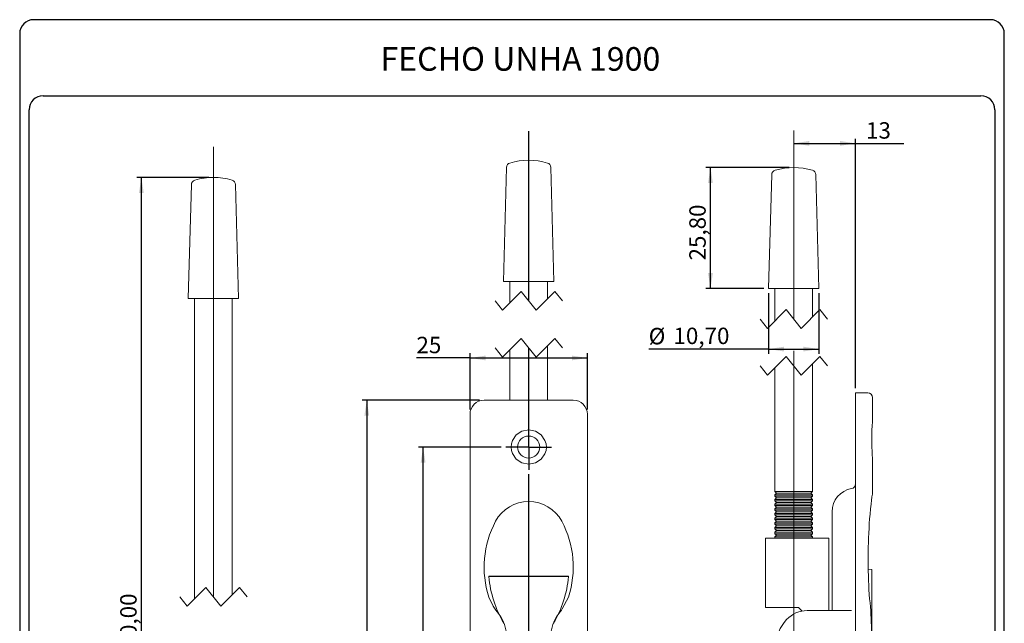
# Model space of a CAD drawing. Units: millimetres. Extents: x 0 to 210, y 0 to 297.
# Drawn here: x 0 to 210, y 168 to 297 of the extents above; entities that cross this region are included whole.
import ezdxf
from ezdxf.lldxf.tags import DXFTag

# ---------------------------------------------------------------- set-up
doc = ezdxf.new("R2010")
doc.units = ezdxf.units.MM
doc.layers.add('DESENHO', color=179, linetype='Continuous')
doc.layers.add('LEVEL_1', color=179, linetype='Continuous')
doc.styles.add('SLDTEXTSTYLE1', font='TXT', dxfattribs={"width": 0.630208})
doc.styles.add('SLDTEXTSTYLE2', font='TXT', dxfattribs={"width": 0.75})
tags = doc.linetypes.add('CENTERX2', pattern=[20.32, 12.7, -2.54, 2.54, -2.54]).pattern_tags.tags
tags[10:11] = [DXFTag(74, 4), DXFTag(75, 0), DXFTag(340, '0'), DXFTag(46, 1.0), DXFTag(50, 0.0), DXFTag(44, 0.0), DXFTag(45, 0.0)]
tags[8:9] = [DXFTag(74, 4), DXFTag(75, 0), DXFTag(340, '0'), DXFTag(46, 1.0), DXFTag(50, 0.0), DXFTag(44, 0.0), DXFTag(45, 0.0)]
tags[6:7] = [DXFTag(74, 4), DXFTag(75, 0), DXFTag(340, '0'), DXFTag(46, 1.0), DXFTag(50, 0.0), DXFTag(44, 0.0), DXFTag(45, 0.0)]
tags[4:5] = [DXFTag(74, 4), DXFTag(75, 0), DXFTag(340, '0'), DXFTag(46, 1.0), DXFTag(50, 0.0), DXFTag(44, 0.0), DXFTag(45, 0.0)]
tags = doc.linetypes.add('HIDDEN', pattern=[1.905, 1.27, -0.635]).pattern_tags.tags
tags[6:7] = [DXFTag(74, 4), DXFTag(75, 0), DXFTag(340, '0'), DXFTag(46, 1.0), DXFTag(50, 0.0), DXFTag(44, 0.0), DXFTag(45, 0.0)]
tags[4:5] = [DXFTag(74, 4), DXFTag(75, 0), DXFTag(340, '0'), DXFTag(46, 1.0), DXFTag(50, 0.0), DXFTag(44, 0.0), DXFTag(45, 0.0)]
doc.dimstyles.new('SLDDIMSTYLE0', dxfattribs={"dimtxt": 3.5, "dimasz": 3.302, "dimexe": 0, "dimexo": 0.0625, "dimgap": 0.875, "dimtad": 1, "dimrnd": 1e-09, "dimzin": 12, "dimdsep": 46, "dimtxsty": 'SLDTEXTSTYLE2', "dimsah": 1, "dimcen": 0.09, "dimadec": 0, "dimazin": 3, "dimtfac": 1, "dimtofl": 0, "dimtmove": 0, "dimatfit": 3, "dimfxl": 0, "dimfrac": 2, "dimtolj": 1, "dimtzin": 12, "dimarcsym": 0})

# ---------------------------------------------------------------- blocks, each defined once
blk = doc.blocks.new('_D')
at = {"layer": 'DESENHO'}
for p, q in [((95.93, 224.88), (84.51, 224.88)), ((95.93, 213.89), (95.93, 225.88)), ((95.93, 224.88), (120.93, 224.88)), ((120.93, 213.89), (120.93, 225.88))]:
    blk.add_line(p, q, dxfattribs=at)
for points in [[(95.93, 224.88), (99.23, 224.38), (99.23, 225.39)], [(120.93, 224.88), (117.63, 225.39), (117.63, 224.38)]]:
    blk.add_solid(points, dxfattribs=at)
at = {"layer": 'DESENHO', "insert": (84.51, 229.4, -32.59), "char_height": 3.5, "attachment_point": 1, "style": 'SLDTEXTSTYLE2'}
blk.add_mtext('25', dxfattribs=at)
blk = doc.blocks.new('_D_1')
at = {"layer": 'DESENHO'}
for p, q in [((97.93, 215.89), (72.93, 215.89)), ((73.93, 215.89), (73.93, 57.89)), ((97.93, 57.89), (72.93, 57.89))]:
    blk.add_line(p, q, dxfattribs=at)
for points in [[(73.93, 215.89), (73.42, 212.59), (74.44, 212.59)], [(73.93, 57.89), (74.44, 61.19), (73.42, 61.19)]]:
    blk.add_solid(points, dxfattribs=at)
at = {"layer": 'DESENHO', "insert": (69.42, 140.18, -32.59), "char_height": 3.5, "attachment_point": 1, "rotation": 90, "style": 'SLDTEXTSTYLE2'}
blk.add_mtext('158', dxfattribs=at)
blk = doc.blocks.new('_D_2')
at = {"layer": 'DESENHO'}
for p, q in [((102.58, 205.89), (84.93, 205.89)), ((85.93, 67.89), (85.93, 205.89)), ((102.58, 67.89), (84.93, 67.89))]:
    blk.add_line(p, q, dxfattribs=at)
for points in [[(85.93, 205.89), (85.42, 202.59), (86.44, 202.59)], [(85.93, 67.89), (86.44, 71.19), (85.42, 71.19)]]:
    blk.add_solid(points, dxfattribs=at)
at = {"layer": 'DESENHO', "insert": (81.42, 140.18, -32.59), "char_height": 3.5, "attachment_point": 1, "rotation": 90, "style": 'SLDTEXTSTYLE2'}
blk.add_mtext('138', dxfattribs=at)
blk = doc.blocks.new('SW_CENTERMARKSYMBOL_0')
at = {"layer": 'DESENHO', "color": 0}
for p, q in [((0, 31.16), (0, 67.36)), ((0, 2.5), (0, 21.16)), ((0, 0), (0, 2.5)), ((-2.5, 0), (-4.85, 0)), ((0, 0), (-2.5, 0)), ((0, 0), (0, -2.5)), ((0, 0), (2.5, 0)), ((2.5, 0), (4.85, 0)), ((0, -2.5), (0, -4.85))]:
    blk.add_line(p, q, dxfattribs=at)
blk = doc.blocks.new('SW_CENTERMARKSYMBOL_1')
at = {"layer": 'DESENHO', "color": 0}
for p, q in [((0, 2.5), (0, 132.2)), ((0, 0), (0, 2.5)), ((-2.5, 0), (-4.85, 0)), ((0, 0), (-2.5, 0)), ((0, 0), (0, -2.5)), ((0, 0), (2.5, 0)), ((2.5, 0), (4.85, 0)), ((0, -2.5), (0, -14.71))]:
    blk.add_line(p, q, dxfattribs=at)
blk = doc.blocks.new('_D_4')
at = {"layer": 'DESENHO'}
for p, q in [((159.56, 238.68), (159.56, 225.78)), ((170.26, 238.68), (170.26, 225.78)), ((159.56, 226.78), (134, 226.78)), ((159.56, 226.78), (170.26, 226.78))]:
    blk.add_line(p, q, dxfattribs=at)
for points in [[(159.56, 226.78), (162.86, 226.27), (162.86, 227.29)], [(170.26, 226.78), (166.96, 227.29), (166.96, 226.27)]]:
    blk.add_solid(points, dxfattribs=at)
at = {"layer": 'DESENHO', "char_height": 3.5, "attachment_point": 1, "style": 'SLDTEXTSTYLE2'}
for s, insert in [('%%c', (134, 231.29, 0.1)), ('10,70', (139.28, 231.35, 0.1))]:
    blk.add_mtext(s, dxfattribs=dict(at, insert=insert))
blk = doc.blocks.new('_D_5')
at = {"layer": 'DESENHO'}
for p, q in [((163.91, 265.48), (146.16, 265.48)), ((147.16, 239.68), (147.16, 265.48)), ((158.56, 239.68), (146.16, 239.68))]:
    blk.add_line(p, q, dxfattribs=at)
for points in [[(147.16, 265.48), (146.65, 262.18), (147.67, 262.18)], [(147.16, 239.68), (147.67, 242.98), (146.65, 242.98)]]:
    blk.add_solid(points, dxfattribs=at)
at = {"layer": 'DESENHO', "insert": (142.65, 245.67, 0.1), "char_height": 3.5, "attachment_point": 1, "rotation": 90, "style": 'SLDTEXTSTYLE2'}
blk.add_mtext('25,80', dxfattribs=at)
blk = doc.blocks.new('_D_7')
at = {"layer": 'DESENHO'}
for p, q in [((178.08, 218.43), (178.08, 271.63)), ((164.91, 270.63), (178.08, 270.63)), ((178.08, 270.63), (188.33, 270.63))]:
    blk.add_line(p, q, dxfattribs=at)
for points in [[(164.91, 270.63), (168.21, 270.12), (168.21, 271.14)], [(178.08, 270.63), (174.77, 271.14), (174.77, 270.12)]]:
    blk.add_solid(points, dxfattribs=at)
at = {"layer": 'DESENHO', "insert": (180.31, 275.14, 0.1), "char_height": 3.5, "attachment_point": 1, "style": 'SLDTEXTSTYLE2'}
blk.add_mtext('13', dxfattribs=at)
blk = doc.blocks.new('_D_10')
at = {"layer": 'DESENHO'}
for p, q in [((40.25, 263.37), (24.9, 263.37)), ((25.9, 63.56), (25.9, 263.37)), ((37.25, 63.56), (24.9, 63.56))]:
    blk.add_line(p, q, dxfattribs=at)
for points in [[(25.9, 263.37), (25.39, 260.07), (26.41, 260.07)], [(25.9, 63.56), (26.41, 66.86), (25.39, 66.86)]]:
    blk.add_solid(points, dxfattribs=at)
at = {"layer": 'DESENHO', "insert": (21.39, 160.11, 0.1), "char_height": 3.5, "attachment_point": 1, "rotation": 90, "style": 'SLDTEXTSTYLE2'}
blk.add_mtext('600,00', dxfattribs=at)

msp = doc.modelspace()

# ---------------------------------------------------------------- linework, layer by layer
at = {"color": 7, "linetype": 'Continuous', "lineweight": 15}
for p, q in [((103.728, 265.512), (103.078, 241.217)), ((113.778, 241.217), (113.128, 265.512)), ((160.211, 263.971), (159.561, 239.676)), ((170.261, 239.676), (169.611, 263.971)), ((36.553, 261.858), (35.903, 237.563)), ((46.603, 237.563), (45.953, 261.858)), ((103.078, 241.217), (104.428, 241.172)), ((113.778, 241.217), (103.078, 241.217)), ((104.428, 241.172), (104.428, 236.639)), ((112.428, 241.172), (113.778, 241.217)), ((112.428, 237.464), (112.428, 241.172)), ((159.561, 239.676), (160.911, 239.631)), ((159.627, 239.676), (159.561, 239.676)), ((170.261, 239.676), (159.627, 239.676)), ((160.911, 239.631), (160.911, 232.777)), ((168.911, 239.631), (170.261, 239.676)), ((168.911, 233.602), (168.911, 239.631)), ((35.903, 237.563), (37.253, 237.518)), ((46.603, 237.563), (35.903, 237.563)), ((37.253, 237.518), (37.253, 173.576)), ((45.253, 237.518), (46.603, 237.563)), ((45.253, 174.401), (45.253, 237.518)), ((104.428, 226.639), (104.428, 215.888)), ((112.428, 215.888), (112.428, 227.464)), ((160.911, 222.777), (160.911, 196.431)), ((168.911, 196.431), (168.911, 223.602)), ((178.075, 217.428), (179.733, 217.428)), ((178.075, 214.428), (178.075, 217.428)), ((179.733, 217.428), (180.663, 217.428)), ((181.663, 211.085), (181.663, 216.428)), ((98.928, 215.888), (117.928, 215.888)), ((178.075, 62.428), (178.075, 214.428)), ((95.928, 60.888), (95.928, 212.888)), ((120.928, 212.888), (120.928, 60.888)), ((181.524, 207.836), (181.521, 207.426)), ((181.663, 195.802), (181.663, 203.772)), ((160.911, 196.431), (161.262, 196.08)), ((160.911, 196.431), (168.911, 196.431)), ((161.262, 196.08), (160.911, 195.728)), ((160.911, 195.728), (160.911, 195.431)), ((160.911, 195.728), (168.911, 195.728)), ((160.911, 195.431), (161.262, 195.08)), ((160.911, 195.431), (168.911, 195.431)), ((161.262, 196.08), (168.56, 196.08)), ((168.56, 196.08), (168.911, 196.431)), ((168.911, 195.728), (168.56, 196.08)), ((168.56, 195.08), (168.911, 195.431)), ((168.911, 195.431), (168.911, 195.728)), ((161.262, 195.08), (160.911, 194.728)), ((160.911, 194.728), (160.911, 194.431)), ((160.911, 194.728), (168.911, 194.728)), ((160.911, 194.431), (161.262, 194.08)), ((160.911, 194.431), (168.911, 194.431)), ((161.262, 194.08), (160.911, 193.728)), ((160.911, 193.728), (160.911, 193.431)), ((160.911, 193.728), (168.911, 193.728)), ((160.911, 193.431), (161.262, 193.08)), ((160.911, 193.431), (168.911, 193.431)), ((161.262, 193.08), (160.911, 192.728)), ((161.262, 195.08), (168.56, 195.08)), ((161.262, 194.08), (168.56, 194.08)), ((161.262, 193.08), (168.56, 193.08)), ((168.911, 194.728), (168.56, 195.08)), ((168.56, 194.08), (168.911, 194.431)), ((168.911, 193.728), (168.56, 194.08)), ((168.56, 193.08), (168.911, 193.431)), ((168.911, 192.728), (168.56, 193.08)), ((168.911, 194.431), (168.911, 194.728)), ((168.911, 193.431), (168.911, 193.728)), ((160.911, 192.728), (160.911, 192.431)), ((160.911, 192.728), (168.911, 192.728)), ((160.911, 192.431), (161.262, 192.08)), ((160.911, 192.431), (168.911, 192.431)), ((161.262, 192.08), (160.911, 191.728)), ((160.911, 191.728), (160.911, 191.431)), ((160.911, 191.728), (168.911, 191.728)), ((160.911, 191.431), (161.262, 191.08)), ((160.911, 191.431), (168.911, 191.431)), ((161.262, 191.08), (160.911, 190.728)), ((161.262, 192.08), (168.56, 192.08)), ((161.262, 191.08), (168.56, 191.08)), ((168.56, 192.08), (168.911, 192.431)), ((168.911, 191.728), (168.56, 192.08)), ((168.56, 191.08), (168.911, 191.431)), ((168.911, 190.728), (168.56, 191.08)), ((168.911, 192.431), (168.911, 192.728)), ((168.911, 191.431), (168.911, 191.728)), ((173.075, 189.85), (173.075, 192.112)), ((160.911, 190.728), (160.911, 190.431)), ((160.911, 190.728), (168.911, 190.728)), ((160.911, 190.431), (161.262, 190.08)), ((160.911, 190.431), (168.911, 190.431)), ((161.262, 190.08), (160.911, 189.728)), ((160.911, 189.728), (160.911, 189.431)), ((160.911, 189.728), (168.911, 189.728)), ((160.911, 189.431), (161.262, 189.08)), ((160.911, 189.431), (168.911, 189.431)), ((161.262, 189.08), (160.911, 188.728)), ((161.262, 190.08), (168.56, 190.08)), ((161.262, 189.08), (168.56, 189.08)), ((168.56, 190.08), (168.911, 190.431)), ((168.911, 189.728), (168.56, 190.08)), ((168.56, 189.08), (168.911, 189.431)), ((168.911, 188.728), (168.56, 189.08)), ((168.911, 190.431), (168.911, 190.728)), ((168.911, 189.431), (168.911, 189.728)), ((173.075, 188.933), (173.075, 189.85)), ((173.075, 188.933), (173.075, 186.873)), ((160.911, 188.728), (160.911, 188.431)), ((160.911, 188.728), (168.911, 188.728)), ((160.911, 188.431), (161.262, 188.08)), ((160.911, 188.431), (168.911, 188.431)), ((161.262, 188.08), (160.911, 187.728)), ((160.911, 187.728), (160.911, 187.431)), ((160.911, 187.728), (168.911, 187.728)), ((160.911, 187.431), (161.262, 187.08)), ((160.911, 187.431), (168.911, 187.431)), ((161.262, 187.08), (160.911, 186.728)), ((160.911, 186.728), (160.911, 186.478)), ((160.911, 186.728), (168.911, 186.728)), ((161.262, 188.08), (168.56, 188.08)), ((161.262, 187.08), (168.56, 187.08)), ((168.56, 188.08), (168.911, 188.431)), ((168.911, 187.728), (168.56, 188.08)), ((168.56, 187.08), (168.911, 187.431)), ((168.911, 186.728), (168.56, 187.08)), ((168.911, 188.431), (168.911, 188.728)), ((168.911, 187.431), (168.911, 187.728)), ((168.911, 186.478), (168.911, 186.728)), ((173.075, 171.028), (173.075, 186.873)), ((158.911, 186.478), (158.911, 171.728)), ((158.911, 186.478), (164.911, 186.478)), ((164.911, 186.478), (172.411, 186.478)), ((172.411, 186.478), (172.411, 171.028)), ((116.928, 178.362), (99.928, 178.362)), ((99.928, 178.281), (99.928, 178.362)), ((116.928, 178.281), (116.928, 178.362)), ((181.532, 179.822), (180.78, 179.873)), ((181.532, 169.865), (181.532, 179.822)), ((116.928, 178.281), (99.928, 178.281)), ((164.911, 171.728), (158.911, 171.728)), ((164.911, 171.728), (165.911, 171.728)), ((165.911, 171.728), (166.706, 170.933)), ((167.769, 171.028), (177.075, 171.028)), ((177.242, 171.028), (177.075, 171.028)), ((181.532, 169.865), (181.532, 164.886))]:
    msp.add_line(p, q, dxfattribs=at)
at = {"color": 7, "linetype": 'HIDDEN', "lineweight": 0}
for p, q in [((106.84, 239.052), (102.84, 235.052)), ((110.015, 235.052), (106.84, 239.052)), ((114.015, 239.052), (110.015, 235.052)), ((115.603, 237.052), (114.015, 239.052)), ((102.84, 235.052), (101.253, 237.052)), ((163.323, 235.189), (159.323, 231.189)), ((166.498, 231.189), (163.323, 235.189)), ((170.498, 235.189), (166.498, 231.189)), ((172.086, 233.189), (170.498, 235.189)), ((159.323, 231.189), (157.736, 233.189)), ((106.84, 229.052), (102.84, 225.052)), ((110.015, 225.052), (106.84, 229.052)), ((114.015, 229.052), (110.015, 225.052)), ((115.603, 227.052), (114.015, 229.052)), ((102.84, 225.052), (101.253, 227.052)), ((163.323, 225.189), (159.323, 221.189)), ((166.498, 221.189), (163.323, 225.189)), ((170.498, 225.189), (166.498, 221.189)), ((172.086, 223.189), (170.498, 225.189)), ((159.323, 221.189), (157.736, 223.189)), ((39.665, 175.988), (35.665, 171.988)), ((42.84, 171.988), (39.665, 175.988)), ((46.84, 175.988), (42.84, 171.988)), ((48.428, 173.988), (46.84, 175.988)), ((35.665, 171.988), (34.078, 173.988))]:
    msp.add_line(p, q, dxfattribs=at)
at = {"color": 7, "linetype": 'Continuous', "lineweight": 15, "flags": 128}
for points in [[(104.737, 205.175), (104.664, 205.888), (104.737, 206.603), (104.951, 207.287), (105.767, 208.473), (106.988, 209.266), (108.429, 209.544), (109.868, 209.266), (111.088, 208.474), (111.904, 207.289), (112.119, 206.6), (112.191, 205.884), (112.119, 205.172), (111.904, 204.485), (111.088, 203.301), (109.867, 202.509), (108.426, 202.231), (106.985, 202.51), (105.765, 203.303), (104.951, 204.489), (104.737, 205.175)], [(181.663, 203.772), (181.663, 203.772), (181.642, 204.051), (181.592, 204.844), (181.542, 206.03), (181.526, 206.716), (181.521, 207.428)], [(181.163, 191.605), (181.261, 192.722), (181.37, 193.73), (181.473, 194.544), (181.564, 195.188), (181.628, 195.606), (181.66, 195.812), (181.659, 195.802)], [(181.175, 172.69), (181.083, 173.548), (180.938, 175.445)], [(101.462, 171.149), (100.838, 172.007), (99.945, 173.904)], [(116.911, 173.904), (115.598, 171.406), (115.394, 171.149)]]:
    msp.add_lwpolyline(points, dxfattribs=at)
at = {"color": 7, "linetype": 'Continuous', "lineweight": 15}
msp.add_circle((108.428, 205.888), 2.35, dxfattribs=at)
for centre, radius, start, end in [((108.428, 253.024), 14, 73.46196, 106.53804), ((104.728, 265.485), 1, 106.53783, 178.46715), ((112.128, 265.485), 1, 1.53285, 73.46217), ((161.211, 263.944), 1, 106.53778, 178.46716), ((164.911, 251.483), 14, 73.46195, 106.53805), ((168.611, 263.944), 1, 1.53283, 73.46221), ((37.553, 261.832), 1, 106.53783, 178.46715), ((41.253, 249.369), 14, 73.46279, 106.53721), ((44.953, 261.832), 1, 1.53285, 73.46217), ((180.663, 216.428), 1, 0.0003, 89.99959), ((98.928, 212.888), 3, 90.00017, 179.99993), ((117.928, 212.888), 3, 0.00021, 89.99969), ((228.878, 207.423), 47.357, 175.56459, 179.99306), ((177.075, 198.028), 1, 279.59459, 0.00012), ((178.075, 192.112), 5, 99.594, 180.00004), ((108.428, 186.288), 8, 28.16504, 151.83496), ((298.585, 181.889), 117.824, 175.27, 183.13503), ((119.596, 180.308), 20.668, 151.83491, 198.05001), ((97.26, 180.308), 20.668, 341.95002, 28.16506), ((124.902, 180.768), 25.097, 185.68847, 209.72534), ((91.954, 180.768), 25.097, 330.27466, 354.31153), ((119.166, 166.754), 62.292, 359.40651, 5.46846), ((93.599, 164.529), 10.279, 0.21724, 40.09646), ((123.266, 164.526), 10.288, 139.92123, 179.76507), ((167.769, 165.028), 6, 89.99995, 136.7646), ((169.365, 163.528), 8.19, 136.76483, 223.23517)]:
    msp.add_arc(centre, radius, start, end, dxfattribs=at)
at = {"layer": 'DESENHO', "color": 179, "linetype": 'Continuous'}
for p, q in [((206.774, 296.997), (2.972, 296.997)), ((206.774, 296.997), (2.972, 296.997)), ((206.774, 296.997), (2.972, 296.997)), ((206.774, 296.997), (2.972, 296.997)), ((206.774, 296.997), (2.972, 296.997)), ((-0.028, 293.997), (-0.028, 3.018)), ((-0.028, 293.997), (-0.028, 3.018)), ((-0.028, 293.997), (-0.028, 3.018)), ((-0.028, 293.997), (-0.028, 3.018)), ((-0.028, 293.997), (-0.028, 3.018)), ((4.972, 280.782), (204.774, 280.782)), ((86.063, 280.782), (204.774, 280.782)), ((86.063, 280.782), (204.774, 280.782)), ((86.063, 280.782), (204.774, 280.782)), ((86.063, 280.782), (204.774, 280.782)), ((1.972, 5.018), (1.972, 277.782)), ((207.774, 277.782), (207.774, 20.131)), ((207.774, 277.782), (207.774, 20.131)), ((207.774, 277.782), (207.774, 20.131)), ((207.774, 277.782), (207.774, 20.131)), ((207.774, 277.782), (207.774, 20.131)), ((1.972, 20.131), (1.972, 198.717)), ((1.972, 20.131), (1.972, 198.717)), ((1.972, 20.131), (1.972, 198.717)), ((1.972, 20.131), (1.972, 198.717))]:
    msp.add_line(p, q, dxfattribs=at)
at = {"layer": 'DESENHO', "linetype": 'CENTERX2', "lineweight": 0}
for p, q in [((164.911, 233.189), (164.911, 273.406)), ((41.253, 173.988), (41.253, 269.926)), ((164.911, 98.217), (164.911, 226.406))]:
    msp.add_line(p, q, dxfattribs=at)
at = {"layer": 'DESENHO', "color": 179, "linetype": 'Continuous'}
for centre, start, end in [((2.972, 293.997), 90, 180), ((2.972, 293.997), 90, 180), ((2.972, 293.997), 90, 180), ((2.972, 293.997), 90, 180), ((2.972, 293.997), 90, 180), ((206.774, 293.997), 0, 90), ((206.774, 293.997), 0, 90), ((206.774, 293.997), 0, 90), ((206.774, 293.997), 0, 90), ((206.774, 293.997), 0, 90), ((204.774, 277.782), 360, 90), ((204.774, 277.782), 360, 90), ((204.774, 277.782), 360, 90), ((204.774, 277.782), 360, 90), ((204.774, 277.782), 360, 90)]:
    msp.add_arc(centre, 3, start, end, dxfattribs=at)
at = {"layer": 'LEVEL_1'}
msp.add_line((209.774, 8.779), (209.774, 293.997), dxfattribs=at)
msp.add_arc((4.972, 277.782), 3, 90, 180, dxfattribs=at)

# ---------------------------------------------------------------- block references
at = {"layer": 'DESENHO'}
for name, p in [('SW_CENTERMARKSYMBOL_0', (108.428, 205.888)), ('SW_CENTERMARKSYMBOL_1', (108.428, 67.888))]:
    msp.add_blockref(name, p, dxfattribs=at)

# ---------------------------------------------------------------- texts
at = {"layer": 'DESENHO', "color": 179, "insert": (106.656, 291.144), "char_height": 5.02708, "attachment_point": 2, "style": 'SLDTEXTSTYLE1'}
msp.add_mtext('FECHO UNHA 1900', dxfattribs=at)

# ---------------------------------------------------------------- dimensions: what is measured, and where the dimension line sits
at = {"layer": 'DESENHO'}
for base, p1, p2, picture, middle in [((178.075, 270.632), (164.911, 273.406), (178.075, 217.428), '_D_7', (184.318, 270.632)), ((120.928, 224.883), (95.928, 212.888), (120.928, 212.888), '_D', (88.517, 224.883))]:
    dim = msp.add_linear_dim(base=base, p1=p1, p2=p2, dimstyle='SLDDIMSTYLE0', dxfattribs=at)
    dim.commit()
    dim.dimension.update_dxf_attribs({"geometry": picture, "text_midpoint": middle})
for base, p1, p2, picture, middle in [((147.162, 265.482), (159.561, 239.676), (164.911, 265.482), '_D_5', (147.162, 252.907)), ((73.928, 57.888), (98.928, 215.888), (98.928, 57.888), '_D_1', (73.928, 145.485)), ((85.928, 205.888), (103.578, 67.888), (103.578, 205.888), '_D_2', (85.928, 145.485))]:
    dim = msp.add_linear_dim(base=base, p1=p1, p2=p2, angle=90, dimstyle='SLDDIMSTYLE0', dxfattribs=at)
    dim.commit()
    dim.dimension.update_dxf_attribs({"geometry": picture, "text_midpoint": middle})
dim = msp.add_linear_dim(base=(25.903, 263.369), p1=(38.253, 63.563), p2=(41.253, 263.369), angle=90, text='600,00', dimstyle='SLDDIMSTYLE0', dxfattribs=at)
dim.commit()
dim.dimension.update_dxf_attribs({"geometry": '_D_10', "text_midpoint": (25.903, 168.641)})
dim = msp.add_linear_dim(base=(170.261, 226.781), p1=(159.561, 239.676), p2=(170.261, 239.676), text='%%c<>', dimstyle='SLDDIMSTYLE0', dxfattribs=at)
dim.commit()
dim.dimension.update_dxf_attribs({"geometry": '_D_4', "text_midpoint": (143.882, 226.781)})

doc.saveas('drawing.dxf')
